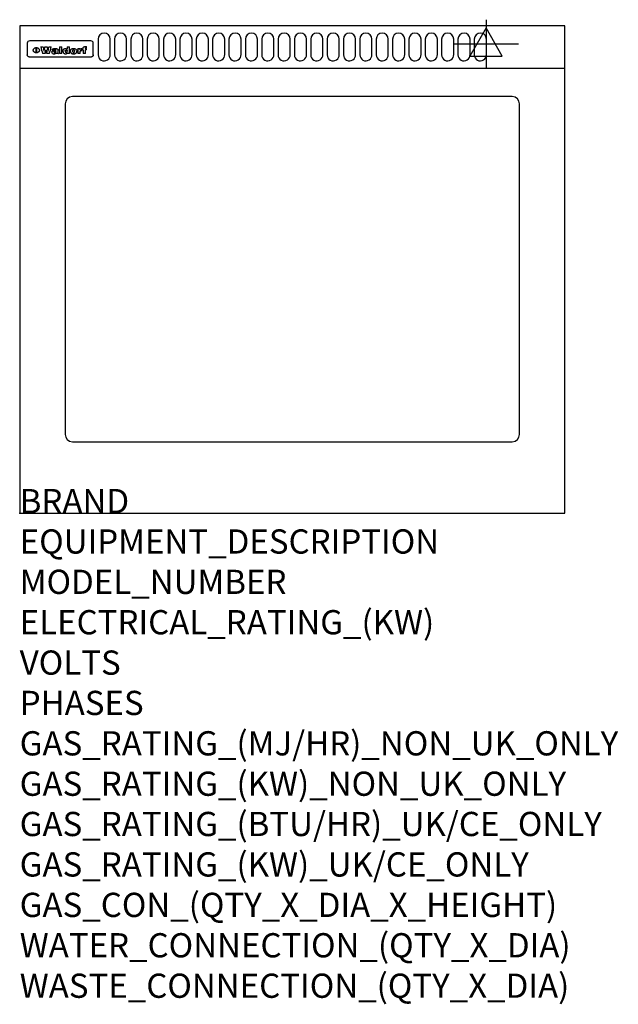
# Model space of a CAD drawing. Extents: x 0 to 988, y -811 to 815.
import ezdxf

# ---------------------------------------------------------------- set-up
doc = ezdxf.new("R2010")
doc.units = 0
doc.header["$LTSCALE"] = 2.5
doc.layers.get('0').update_dxf_attribs({"linetype": 'CONTINUOUS'})
for name, color, linetype in [('Moffat_2D_Electrical', 6, 'CONTINUOUS'), ('Moffat_Detail', 5, 'CONTINUOUS'), ('Moffat_Profile', 1, 'CONTINUOUS')]:
    doc.layers.add(name, color=color, linetype=linetype)
doc.layers.add('Moffat_Notes', color=2, linetype='CONTINUOUS', plot=False)
doc.styles.get("Standard").update_dxf_attribs({"font": 'txt.shx'})

# ---------------------------------------------------------------- blocks, each defined once
blk = doc.blocks.new('ELECTRICAL CONNECTION')
at = {"layer": 'Moffat_2D_Electrical'}
for p, q in [((0, 40), (0, -40)), ((0, 26.7), (-26.7, -20)), ((26.7, -20), (0, 26.7)), ((-53.3, 0), (53.3, 0)), ((-26.7, -20), (26.7, -20))]:
    blk.add_line(p, q, dxfattribs=at)

msp = doc.modelspace()

# ---------------------------------------------------------------- linework, layer by layer
msp.add_point((0, 0))
at = {"layer": 'Moffat_Detail'}
for p, q in [((12.5, 776.5), (12.5, 776.1)), ((12.5, 776.1), (12.5, 773.6)), ((12.5, 773.6), (12.5, 759.5)), ((117.5, 780), (16.5, 780)), ((27.2, 760.3), (27.2, 768.9)), ((27.7, 768.9), (27.7, 760.3)), ((34.6, 770.3), (38.7, 770.3)), ((41.7, 770.3), (45.2, 770.3)), ((48.1, 770.3), (52.1, 770.3)), ((57.2, 764.6), (53.4, 764.6)), ((59.5, 765.3), (59.5, 765.3)), ((59.8, 764.7), (59.8, 764.7)), ((63.5, 759.9), (63.5, 764.4)), ((65.8, 770.3), (65.8, 759)), ((65.8, 770.3), (69.7, 770.3)), ((69.7, 759), (69.7, 770.3)), ((78.3, 770.3), (78.3, 766.3)), ((78.3, 770.3), (82, 770.3)), ((82, 759), (82, 770.3)), ((96, 767.2), (99.5, 767.2)), ((96, 767.2), (96, 759)), ((99.5, 765.6), (99.5, 767.2)), ((102.5, 767.4), (102.8, 767.4)), ((102.8, 764.1), (102.8, 767.4)), ((103.4, 767.2), (104.6, 767.2)), ((103.4, 767.2), (103.4, 765.3)), ((104.6, 765.3), (103.4, 765.3)), ((104.6, 767.7), (104.6, 767.2)), ((104.6, 765.3), (104.6, 759)), ((107.9, 770.6), (110, 770.6)), ((108.4, 767.2), (110, 767.2)), ((110, 765.3), (108.4, 765.3)), ((108.4, 759), (108.4, 765.3)), ((110, 768.4), (110, 770.6)), ((110, 765.3), (110, 767.2)), ((121.5, 776.1), (121.5, 776.5)), ((121.5, 773.6), (121.5, 776.1)), ((121.5, 759.5), (121.5, 773.6)), ((12.5, 759.5), (12.5, 757.1)), ((117.5, 753.3), (16.5, 753.3)), ((42, 759), (37.8, 759)), ((49, 759), (44.9, 759)), ((59.8, 762.4), (59.8, 762.1)), ((63.9, 759), (60.1, 759)), ((63.9, 759), (63.9, 759.2)), ((69.7, 759), (65.8, 759)), ((78.6, 760), (78.6, 759)), ((82, 759), (78.6, 759)), ((99.8, 759), (96, 759)), ((99.8, 759), (99.8, 762.3)), ((108.4, 759), (104.6, 759)), ((121.5, 757.1), (121.5, 759.5))]:
    msp.add_line(p, q, dxfattribs=at)
for points in [[(129.5, 783), (129.5, 757, 1.03045), (149.5, 757.6), (149.5, 783, 1), (129.5, 783, 1)], [(156.5, 783), (156.5, 757, 1.03045), (176.5, 757.6), (176.5, 783, 1), (156.5, 783, 1)], [(183.5, 783), (183.5, 757, 1.03045), (203.5, 757.6), (203.5, 783, 1), (183.5, 783, 1)], [(210.5, 783), (210.5, 757, 1.03045), (230.5, 757.6), (230.5, 783, 1), (210.5, 783, 1)], [(237.5, 783), (237.5, 757, 1.03045), (257.5, 757.6), (257.5, 783, 1), (237.5, 783, 1)], [(264.5, 783), (264.5, 757, 1.03045), (284.5, 757.6), (284.5, 783, 1), (264.5, 783, 1)], [(291.5, 783), (291.5, 757, 1.03045), (311.5, 757.6), (311.5, 783, 1), (291.5, 783, 1)], [(318.5, 783), (318.5, 757, 1.03045), (338.5, 757.6), (338.5, 783, 1), (318.5, 783, 1)], [(345.5, 783), (345.5, 757, 1.03045), (365.5, 757.6), (365.5, 783, 1), (345.5, 783, 1)], [(372.5, 783), (372.5, 757, 1.03045), (392.5, 757.6), (392.5, 783, 1), (372.5, 783, 1)], [(399.5, 783), (399.5, 757, 1.03045), (419.5, 757.6), (419.5, 783, 1), (399.5, 783, 1)], [(426.5, 783), (426.5, 757, 1.03045), (446.5, 757.6), (446.5, 783, 1), (426.5, 783, 1)], [(453.5, 783), (453.5, 757, 1.03045), (473.5, 757.6), (473.5, 783, 1), (453.5, 783, 1)], [(480.5, 783), (480.5, 757, 1.03045), (500.5, 757.6), (500.5, 783, 1), (480.5, 783, 1)], [(507.5, 783), (507.5, 757, 1.03045), (527.5, 757.6), (527.5, 783, 1), (507.5, 783, 1)], [(534.5, 783), (534.5, 757, 1.03045), (554.5, 757.6), (554.5, 783, 1), (534.5, 783, 1)], [(561.5, 783), (561.5, 757, 1.03045), (581.5, 757.6), (581.5, 783, 1), (561.5, 783, 1)], [(588.5, 783), (588.5, 757, 1.03045), (608.5, 757.6), (608.5, 783, 1), (588.5, 783, 1)], [(615.5, 783), (615.5, 757, 1.03045), (635.5, 757.6), (635.5, 783, 1), (615.5, 783, 1)], [(642.5, 783), (642.5, 757, 1.03045), (662.5, 757.6), (662.5, 783, 1), (642.5, 783, 1)], [(669.5, 783), (669.5, 757, 1.03045), (689.5, 757.6), (689.5, 783, 1), (669.5, 783, 1)], [(696.5, 783), (696.5, 757, 1.03045), (716.5, 757.6), (716.5, 783, 1), (696.5, 783, 1)], [(723.5, 783), (723.5, 757, 1.03045), (743.5, 757.6), (743.5, 783, 1), (723.5, 783, 1)], [(750.5, 783), (750.5, 757, 1.03045), (770.5, 757.6), (770.5, 783, 1), (750.5, 783, 1)]]:
    msp.add_lwpolyline(points, format="xyb", dxfattribs=at)
at = {"layer": 'Moffat_Detail', "flags": 128}
for points in [[(22.5, 764.5), (22.5, 764.8), (22.5, 765), (22.6, 765.3), (22.7, 765.6), (22.7, 765.9), (22.9, 766.1), (23, 766.4), (23.1, 766.6), (23.3, 766.9), (23.5, 767.1), (23.7, 767.3), (23.9, 767.5), (24.1, 767.7), (24.3, 767.9), (24.6, 768.1), (24.8, 768.3), (25.1, 768.4), (25.4, 768.5), (25.7, 768.6), (26, 768.7), (26.3, 768.8), (26.6, 768.9), (26.9, 768.9), (27.2, 768.9)], [(27.2, 760.3), (26.9, 760.3), (26.6, 760.4), (26.3, 760.4), (26, 760.5), (25.7, 760.6), (25.4, 760.7), (25.1, 760.8), (24.8, 760.9), (24.6, 761.1), (24.3, 761.2), (24.1, 761.4), (23.9, 761.6), (23.7, 761.8), (23.5, 762), (23.3, 762.2), (23.1, 762.4), (23, 762.7), (22.9, 762.9), (22.7, 763.2), (22.7, 763.4), (22.6, 763.7), (22.5, 764), (22.5, 764.2), (22.5, 764.5)], [(27.7, 768.9), (28.1, 768.9), (28.4, 768.9), (28.7, 768.8), (29, 768.7), (29.3, 768.6), (29.6, 768.5), (29.9, 768.4), (30.2, 768.3), (30.4, 768.1), (30.7, 767.9), (30.9, 767.7), (31.1, 767.5), (31.3, 767.3), (31.5, 767.1), (31.7, 766.9), (31.9, 766.6), (32, 766.4), (32.1, 766.1), (32.3, 765.9), (32.3, 765.6), (32.4, 765.3), (32.5, 765), (32.5, 764.8), (32.5, 764.5)], [(32.5, 764.5), (32.5, 764.2), (32.5, 764), (32.4, 763.7), (32.3, 763.4), (32.3, 763.2), (32.1, 762.9), (32, 762.7), (31.9, 762.4), (31.7, 762.2), (31.5, 762), (31.3, 761.8), (31.1, 761.6), (30.9, 761.4), (30.7, 761.2), (30.4, 761.1), (30.2, 760.9), (29.9, 760.8), (29.6, 760.7), (29.3, 760.6), (29, 760.5), (28.7, 760.4), (28.4, 760.4), (28.1, 760.3), (27.7, 760.3)], [(15, 753.6), (14.7, 753.7), (14.5, 753.8), (14.2, 754), (14, 754.1), (13.8, 754.3), (13.6, 754.5), (13.4, 754.7), (13.2, 754.9), (13, 755.2), (12.9, 755.4), (12.8, 755.7), (12.7, 756), (12.6, 756.2), (12.5, 756.5), (12.5, 756.8), (12.5, 757.1)], [(16.5, 753.3), (16.1, 753.3), (15.7, 753.4), (15.3, 753.4), (15, 753.6)], [(119, 753.6), (118.7, 753.4), (118.3, 753.4), (117.9, 753.3), (117.5, 753.3)], [(121.5, 757.1), (121.5, 756.8), (121.5, 756.5), (121.4, 756.2), (121.3, 756), (121.2, 755.7), (121.1, 755.4), (121, 755.2), (120.8, 754.9), (120.6, 754.7), (120.4, 754.5), (120.2, 754.3), (120, 754.1), (119.8, 754), (119.5, 753.8), (119.3, 753.7), (119, 753.6)]]:
    msp.add_lwpolyline(points, dxfattribs=at)
at = {"layer": 'Moffat_Detail'}
for centre, major_axis, ratio, start_param, end_param in [((16.5, 776.5), (-4, 0), 0.866025, 4.712389, 6.283185), ((36.2, 793.1), (-12.1, 57.2), 0.115401, 1.957335, 2.184819), ((39.8, 793.1), (8.3, -57.2), 0.081873, 5.111411, 5.258321), ((40.5, 793.1), (9.8, 57.2), 0.095295, 4.170858, 4.317769), ((43.2, 793.1), (-9.2, -57.2), 0.089618, 0.946737, 1.082967), ((43.6, 793.1), (-9.5, 57.2), 0.09282, 2.05754, 2.19377), ((46.4, 793.1), (9.3, -57.2), 0.090857, 5.108549, 5.255459), ((47.1, 793.1), (8.1, 57.2), 0.079858, 4.16586, 4.312771), ((50.6, 793.1), (-11.9, -57.2), 0.113882, 0.956097, 1.183581), ((53.4, 793.1), (6.5, 57.2), 0.064641, 4.198044, 4.211249), ((53.2, 793.1), (19.2, 57.2), 0.169083, 4.260536, 4.271857), ((52.7, 793.1), (38.4, 56.4), 0.251437, 4.384455, 4.394363), ((51.6, 793.1), (68.1, 54.4), 0.262167, 4.542362, 4.550386), ((47.1, 793.1), (171.6, 50.8), 0.153536, 4.711284, 4.711442), ((50.1, 793.1), (103.1, 52.5), 0.221899, 4.644434, 4.64947), ((47.1, 793.1), (164.4, 50.9), 0.159069, 4.712693, 4.716471), ((42.7, 793.1), (248, 50.2), 0.110898, 4.743263, 4.746097), ((33, 793.1), (419.8, 49.8), 0.06724, 4.760567, 4.762456), ((57, 793.1), (-30.7, -56.8), 0.228764, 1.174057, 1.18459), ((57.1, 793.1), (-7.7, -57.2), 0.075574, 1.059217, 1.061261), ((-7, 793.1), (1110.6, 49.6), 0.025722, 4.769284, 4.770072), ((56, 793.1), (102.4, 52.5), 0.222801, 4.613084, 4.614656), ((52.9, 793.1), (296.9, 50), 0.093749, 4.712637, 4.715153), ((-52.8, 793.1), (1889.2, 49.6), 0.015141, 4.770823, 4.770981), ((82.3, 793.1), (-1288.1, 49.6), 0.022189, 1.553095, 1.553409), ((156.4, 793.1), (-1660.2, 49.6), 0.017226, 1.512322, 1.512794), ((62.8, 793.1), (-216.9, 50.4), 0.125291, 1.581661, 1.584648), ((60, 793.1), (119.4, 51.9), 0.202417, 4.615998, 4.621028), ((90.2, 793.1), (-528, 49.7), 0.053742, 1.517341, 1.518758), ((60, 793.1), (-27.3, 56.9), 0.214652, 1.976624, 1.987157), ((59.7, 793.1), (32.5, 56.7), 0.235222, 4.3191, 4.326016), ((78.4, 793.1), (-321.5, 50), 0.086957, 1.527211, 1.529258), ((72, 793.1), (-203.7, 50.5), 0.132462, 1.548566, 1.552502), ((68, 793.1), (-124.8, 51.7), 0.19635, 1.600887, 1.605924), ((66.3, 793.1), (-88.1, 53.2), 0.240603, 1.668887, 1.670303), ((65.3, 793.1), (-65.9, 54.5), 0.263833, 1.741061, 1.749871), ((64.3, 793.1), (-35.9, 56.6), 0.245476, 1.903977, 1.913099), ((63.7, 793.1), (15.6, -57.2), 0.143886, 5.169919, 5.180611), ((63.5, 793.1), (5, -57.2), 0.050176, 5.215542, 5.229533), ((63.5, 793.1), (1.8, -57.2), 0.01784, 5.233387, 5.237788), ((71.6, 793.1), (7.6, 57.2), 0.075145, 4.181513, 4.194876), ((71.6, 793.1), (14.2, 57.2), 0.132942, 4.217947, 4.230209), ((71.5, 793.1), (22.5, 57.1), 0.189973, 4.271929, 4.283091), ((71.3, 793.1), (32.6, 56.7), 0.23556, 4.342821, 4.353042), ((71, 793.1), (41.8, 56.2), 0.25802, 4.407996, 4.411456), ((70.7, 793.1), (52.3, 55.5), 0.267543, 4.46898, 4.478419), ((69.6, 793.1), (79.8, 53.6), 0.25057, 4.588067, 4.595306), ((67.3, 793.1), (126.6, 51.7), 0.194381, 4.683066, 4.688103), ((59.8, 793.1), (262.6, 50.1), 0.105184, 4.747203, 4.74988), ((14.6, 793.1), (1049.6, 49.6), 0.027212, 4.768674, 4.769147), ((75.7, 793.1), (-22.6, -57.1), 0.190252, 1.109071, 1.119132), ((110.7, 793.1), (-608.3, 49.7), 0.046748, 1.516571, 1.51783), ((75.8, 793.1), (65.2, 54.6), 0.26432, 4.491487, 4.49809), ((75.1, 793.1), (272.7, 50.1), 0.101547, 4.697199, 4.699872), ((87.1, 793.1), (-191.5, 50.6), 0.139796, 1.550929, 1.55455), ((78.7, 793.1), (-321.5, 50), 0.086957, 1.578175, 1.580218), ((84.8, 793.1), (-148.6, 51.2), 0.172511, 1.576996, 1.577783), ((81.9, 793.1), (-91.8, 53), 0.235994, 1.653744, 1.660354), ((77.7, 793.1), (-70.5, 54.2), 0.260167, 1.764324, 1.771713), ((80.5, 793.1), (-61.6, 54.9), 0.266408, 1.758066, 1.767034), ((77.8, 793.1), (-30.1, 56.8), 0.226427, 1.978456, 1.981757), ((80.1, 793.1), (-49.9, 55.7), 0.266551, 1.823201, 1.824931), ((83.8, 793.1), (9, 57.2), 0.088184, 4.186201, 4.199249), ((83.8, 793.1), (16.7, 57.2), 0.151836, 4.229671, 4.241618), ((83.7, 793.1), (26.4, 57), 0.210674, 4.294745, 4.305593), ((83.5, 793.1), (39, 56.4), 0.252891, 4.381399, 4.391148), ((83.1, 793.1), (52.2, 55.5), 0.267498, 4.464093, 4.47007), ((82.5, 793.1), (69.2, 54.3), 0.261267, 4.545202, 4.552596), ((81.5, 793.1), (94.6, 52.9), 0.232514, 4.625697, 4.631834), ((79.2, 793.1), (141.8, 51.3), 0.178819, 4.696373, 4.700938), ((75.3, 793.1), (215.3, 50.4), 0.126114, 4.736034, 4.73934), ((64, 793.1), (415, 49.8), 0.067991, 4.760699, 4.762588), ((87.7, 793.1), (-22, -57.1), 0.186632, 1.111751, 1.12134), ((87.6, 793.1), (61.8, 54.8), 0.266311, 4.482757, 4.489988), ((85.7, 793.1), (260.8, 50.2), 0.105885, 4.701778, 4.704608), ((20.6, 793.1), (1159.3, 49.6), 0.024646, 4.769693, 4.770323), ((151.1, 793.1), (-1053.4, 49.6), 0.027114, 1.513084, 1.513872), ((92.5, 793.1), (-282.6, 50.1), 0.098214, 1.575612, 1.578128), ((90.4, 793.1), (-65.2, 54.6), 0.26432, 1.778493, 1.786039), ((111.6, 793.1), (-374.3, 49.9), 0.075145, 1.522605, 1.524652), ((90.3, 793.1), (-26, 57), 0.208712, 1.996811, 2.002471), ((90.3, 793.1), (-11.2, 57.2), 0.107749, 2.076409, 2.088357), ((102.1, 793.1), (-205.5, 50.5), 0.131452, 1.546924, 1.550387), ((98.2, 793.1), (-130.8, 51.6), 0.189973, 1.592906, 1.597786), ((96.4, 793.1), (-93.1, 52.9), 0.234389, 1.655413, 1.66155), ((95.4, 793.1), (-68, 54.4), 0.262233, 1.735791, 1.742398), ((94.7, 793.1), (-48.1, 55.8), 0.265413, 1.834386, 1.843508), ((94.4, 793.1), (-35, 56.6), 0.242881, 1.919569, 1.929632), ((94.2, 793.1), (22.2, -57.1), 0.188032, 5.147164, 5.158483), ((94.2, 793.1), (14.2, -57.2), 0.132942, 5.198342, 5.210604), ((98.9, 793.1), (25, 57), 0.20353, 4.300124, 4.312862), ((98.2, 793.1), (43.6, 56.1), 0.260713, 4.423733, 4.43333), ((97.2, 793.1), (68, 54.4), 0.262233, 4.550384, 4.55479), ((94.8, 793.1), (117.6, 52), 0.20449, 4.671362, 4.676399), ((87.3, 793.1), (257.6, 50.2), 0.107097, 4.745641, 4.748475), ((33.5, 793.1), (1202.2, 49.6), 0.023769, 4.76835, 4.768823), ((103.4, 793.1), (14.1, 57.2), 0.131452, 4.299285, 4.311748), ((104.3, 793.1), (3.7, 57.2), 0.03708, 4.254584, 4.269397), ((101.9, 793.1), (30.1, 56.8), 0.226427, 4.398701, 4.40865), ((100.1, 793.1), (48.7, 55.8), 0.265819, 4.517421, 4.521688), ((97, 793.1), (79, 53.7), 0.251437, 4.648034, 4.654359), ((88.9, 793.1), (152.4, 51.1), 0.169083, 4.766957, 4.771229), ((68.7, 793.1), (328.2, 49.9), 0.08525, 4.814904, 4.817278), ((-101.4, 793.1), (1774.7, 49.6), 0.016116, 4.829801, 4.830117), ((106.8, 793.1), (-22.4, -57.1), 0.189388, 1.182942, 1.193813), ((108.2, 793.1), (-2.3, -57.2), 0.022692, 1.106135, 1.1096), ((108.6, 793.1), (3.3, -57.2), 0.033222, 5.176023, 5.178385), ((108.5, 793.1), (2.8, -57.2), 0.027714, 5.178971, 5.181805), ((101.7, 793.1), (94.6, 52.9), 0.232514, 4.655615, 4.657506), ((82.1, 793.1), (359.8, 49.9), 0.078055, 4.775839, 4.778046), ((201.5, 793.1), (-1202.2, 49.6), 0.023769, 1.495299, 1.495456), ((210.2, 793.1), (-1316.7, 49.6), 0.021708, 1.495293, 1.495451), ((117.5, 776.5), (4, 0), 0.866025, 0, 1.570796), ((53.4, 793.1), (5.6, 57.2), 0.055651, 4.126897, 4.140913), ((52.8, 793.1), (-2.5, 57.2), 0.025591, 2.160584, 2.16673), ((52.2, 793.1), (-9.6, 57.2), 0.093749, 2.152075, 2.165164), ((54.2, 793.1), (18.6, 57.2), 0.165404, 4.189319, 4.200965), ((50.9, 793.1), (-23.3, 57.1), 0.194381, 2.101775, 2.112984), ((55.2, 793.1), (43, 56.1), 0.25987, 4.343559, 4.352682), ((48.6, 793.1), (-46.9, 55.9), 0.264454, 1.973584, 1.982592), ((56.1, 793.1), (70.2, 54.3), 0.260447, 4.481081, 4.482969), ((56.7, 793.1), (92.7, 52.9), 0.234951, 4.548304, 4.553022), ((46, 793.1), (-73.1, 54.1), 0.25768, 1.86586, 1.870605), ((41.1, 793.1), (-117.5, 52), 0.204617, 1.77256, 1.777782), ((57.9, 793.1), (137.5, 51.4), 0.183066, 4.618103, 4.622349), ((59.3, 793.1), (201.5, 50.5), 0.133732, 4.65719, 4.660806), ((28.2, 793.1), (-228.9, 50.3), 0.119322, 1.713758, 1.716924), ((60.9, 793.1), (292.2, 50), 0.095174, 4.678021, 4.681008), ((-34.4, 793.1), (-752.4, 49.7), 0.037879, 1.693205, 1.694313), ((239.5, 793.1), (1517.1, 49.6), 0.018848, 4.590755, 4.591072), ((62.3, 793.1), (385.1, 49.8), 0.073106, 4.687841, 4.68957), ((57.9, 793.1), (-13.8, -57.2), 0.129036, 1.012618, 1.017815), ((55.2, 793.1), (22.9, -57.1), 0.191942, 5.224849, 5.235881), ((108.9, 793.1), (432, 49.8), 0.0654, 4.58415, 4.585891), ((61, 793.1), (66.1, 54.5), 0.263696, 4.437831, 4.444759), ((64.1, 793.1), (515.2, 49.7), 0.055044, 4.69372, 4.695135), ((44.2, 793.1), (-169.3, 50.9), 0.15527, 1.694039, 1.697981), ((65.8, 793.1), (155.6, 51.1), 0.166311, 4.6044, 4.610066), ((81.1, 793.1), (197.7, 50.5), 0.136017, 4.558661, 4.562143), ((-11.3, 793.1), (-858.7, 49.6), 0.033222, 1.653283, 1.653441), ((61.7, 793.1), (314.8, 50), 0.088692, 4.686369, 4.686684), ((61.7, 793.1), (322.4, 50), 0.086718, 4.687324, 4.69031), ((92.6, 793.1), (429.4, 49.8), 0.065786, 4.624035, 4.625927), ((68.1, 793.1), (206, 50.5), 0.131158, 4.63262, 4.636554), ((63.8, 793.1), (114, 52.1), 0.208712, 4.569526, 4.569683), ((75.3, 793.1), (146.9, 51.2), 0.174015, 4.536328, 4.538543), ((70.1, 793.1), (100.9, 52.6), 0.224611, 4.482667, 4.488993), ((66.9, 793.1), (102.4, 52.5), 0.222801, 4.519783, 4.525301), ((66.3, 793.1), (164.4, 50.9), 0.159069, 4.619441, 4.623217), ((63.5, 793.1), (55.3, 55.3), 0.267949, 4.377275, 4.377591), ((67.3, 793.1), (73.6, 54), 0.25723, 4.418721, 4.426938), ((61.8, 793.1), (30.6, 56.8), 0.228452, 4.238215, 4.247983), ((60.2, 793.1), (6.7, 57.2), 0.066505, 4.133361, 4.147374), ((59.4, 793.1), (-7.9, 57.2), 0.07749, 2.123667, 2.126657), ((58.4, 793.1), (-13.3, 57.2), 0.125639, 2.163832, 2.179958), ((62.3, 793.1), (11.6, -57.2), 0.110898, 5.309416, 5.317631), ((58.3, 793.1), (-49, 55.7), 0.266048, 1.968618, 1.974626), ((71.5, 793.1), (2.7, 57.2), 0.02741, 4.158499, 4.172809), ((71.3, 793.1), (-1.5, 57.2), 0.015141, 2.125594, 2.130785), ((71.2, 793.1), (-3.9, 57.2), 0.038713, 2.12857, 2.142732), ((70.8, 793.1), (-10.4, 57.2), 0.100388, 2.127132, 2.140044), ((70.4, 793.1), (-16.7, 57.2), 0.151836, 2.113922, 2.125898), ((69.6, 793.1), (-26, 57), 0.208712, 2.075169, 2.085893), ((68.7, 793.1), (-37.1, 56.5), 0.24862, 2.01897, 2.028757), ((67.5, 793.1), (-49.8, 55.7), 0.266482, 1.957011, 1.963804), ((65.4, 793.1), (-71.1, 54.2), 0.259631, 1.869426, 1.877173), ((60.7, 793.1), (-114, 52.1), 0.208712, 1.776748, 1.782285), ((51.1, 793.1), (-197.7, 50.5), 0.136017, 1.721992, 1.725474), ((-7.4, 793.1), (-687, 49.7), 0.04145, 1.693702, 1.69481), ((75.4, 793.1), (-7.5, -57.2), 0.074301, 1.030258, 1.04378), ((75.3, 793.1), (-1.3, -57.2), 0.013151, 1.0148, 1.020776), ((75, 793.1), (4.4, -57.2), 0.043702, 5.265351, 5.279668), ((74.3, 793.1), (18.4, -57.2), 0.164024, 5.23019, 5.241524), ((73.3, 793.1), (-35.6, 56.6), 0.244573, 2.0002, 2.003034), ((206.8, 793.1), (1087.7, 49.6), 0.026261, 4.590174, 4.590491), ((71.6, 793.1), (-64.6, 54.6), 0.264702, 1.852107, 1.860141), ((119.3, 793.1), (361.1, 49.9), 0.077793, 4.580942, 4.583), ((57.2, 793.1), (-273.9, 50.1), 0.101131, 1.658507, 1.660713), ((95.4, 793.1), (158.8, 51), 0.163614, 4.541237, 4.545511), ((93.3, 793.1), (231.9, 50.3), 0.117913, 4.615403, 4.618397), ((88.8, 793.1), (100.3, 52.6), 0.225358, 4.480428, 4.483117), ((81.8, 793.1), (61.6, 54.8), 0.266377, 4.411213, 4.418617), ((86.5, 793.1), (79.3, 53.7), 0.251155, 4.432219, 4.439651), ((79.6, 793.1), (24.3, 57), 0.200106, 4.212969, 4.223361), ((77.9, 793.1), (-16.4, 57.2), 0.149882, 2.057924, 2.069086), ((83.7, 793.1), (51.5, 55.6), 0.267285, 4.327441, 4.337394), ((78.7, 793.1), (8.2, 57.2), 0.0807, 4.149744, 4.163119), ((78.2, 793.1), (-4.2, 57.2), 0.041882, 2.109094, 2.124033), ((78.4, 793.1), (1.7, 57.2), 0.017226, 4.152046, 4.156608), ((83.7, 793.1), (2.8, 57.2), 0.027714, 4.159472, 4.173624), ((83.5, 793.1), (-1.5, 57.2), 0.015614, 2.124625, 2.134692), ((83.2, 793.1), (-7, 57.2), 0.069544, 2.126571, 2.139948), ((82.8, 793.1), (-14.2, 57.2), 0.132942, 2.115411, 2.127694), ((82.2, 793.1), (-23.3, 57.1), 0.194381, 2.081595, 2.092785), ((81.3, 793.1), (-34.4, 56.6), 0.241175, 2.026635, 2.036888), ((80, 793.1), (-50.1, 55.7), 0.266651, 1.946823, 1.955822), ((78.4, 793.1), (-66.6, 54.5), 0.263322, 1.879754, 1.88639), ((76, 793.1), (-90.7, 53), 0.237382, 1.812155, 1.818479), ((71.5, 793.1), (-132.6, 51.5), 0.188032, 1.753518, 1.758422), ((63.5, 793.1), (-202.9, 50.5), 0.132942, 1.718563, 1.722045), ((87.6, 793.1), (-7.7, -57.2), 0.076008, 1.03717, 1.050376), ((87.5, 793.1), (-2.3, -57.2), 0.022692, 1.017439, 1.027817), ((87.3, 793.1), (3, -57.2), 0.029919, 5.265084, 5.280816), ((43.3, 793.1), (-374.3, 49.9), 0.075145, 1.698974, 1.701032), ((86.8, 793.1), (11.9, -57.2), 0.113578, 5.258763, 5.270726), ((86, 793.1), (25.3, -57), 0.204955, 5.203704, 5.209532), ((83.7, 793.1), (-62.6, 54.8), 0.2659, 1.863621, 1.871342), ((-38.2, 793.1), (-1053.4, 49.6), 0.027114, 1.692299, 1.693091), ((68.2, 793.1), (-279, 50.1), 0.099395, 1.660529, 1.663051), ((109.3, 793.1), (272.7, 50.1), 0.101547, 4.619318, 4.621997), ((228.9, 793.1), (1159.3, 49.6), 0.024646, 4.590317, 4.59095), ((94.2, 793.1), (61.4, 54.9), 0.266496, 4.406783, 4.414504), ((139, 793.1), (410.3, 49.8), 0.068759, 4.583656, 4.585556), ((91.7, 793.1), (21.1, 57.1), 0.18121, 4.191471, 4.201076), ((90.9, 793.1), (8.3, 57.2), 0.081621, 4.14624, 4.15946), ((90.5, 793.1), (-3, 57.2), 0.03022, 2.107893, 2.12346), ((115.9, 793.1), (215.3, 50.4), 0.126114, 4.564386, 4.56771), ((90.6, 793.1), (1.5, 57.2), 0.014915, 4.147984, 4.158523), ((107, 793.1), (137.1, 51.4), 0.183492, 4.528494, 4.53324), ((102.4, 793.1), (94.6, 52.9), 0.232514, 4.472821, 4.478987), ((99.8, 793.1), (69.2, 54.3), 0.261267, 4.405886, 4.413312), ((98.2, 793.1), (52.2, 55.5), 0.267521, 4.338589, 4.344747), ((97, 793.1), (38.1, 56.4), 0.250834, 4.265762, 4.275544), ((96, 793.1), (-26.4, -57), 0.210674, 1.063776, 1.074654), ((95.3, 793.1), (-16.5, -57.2), 0.150169, 1.020445, 1.032574), ((94.8, 793.1), (-9, -57.2), 0.088184, 1.003234, 1.016299), ((94.2, 793.1), (7, -57.2), 0.068759, 5.235336, 5.248857), ((94.3, 793.1), (1.7, -57.2), 0.016653, 5.256725, 5.26616), ((94.5, 793.1), (-2.8, -57.2), 0.027714, 1.003721, 1.017879), ((100.4, 793.1), (-12.4, -57.2), 0.117982, 1.033332, 1.046072), ((99.9, 793.1), (-1.2, -57.2), 0.01219, 1.001543, 1.007994), ((101, 793.1), (35.2, 56.6), 0.243664, 4.312626, 4.321903), ((101.7, 793.1), (73.1, 54.1), 0.25768, 4.506658, 4.509802), ((102.6, 793.1), (137.9, 51.4), 0.1827, 4.630067, 4.634626), ((107, 793.1), (591.6, 49.7), 0.048049, 4.698612, 4.700027), ((82.5, 793.1), (-2347.2, 49.6), 0.01219, 1.57938, 1.579537), ((97, 793.1), (-644.1, 49.7), 0.044182, 1.582687, 1.583316)]:
    msp.add_ellipse(centre, major_axis=major_axis, ratio=ratio, start_param=start_param, end_param=end_param, dxfattribs=at)
at = {"layer": 'Moffat_Profile'}
for p, q in [((0, 735), (900, 735)), ((813, 688), (87, 688)), ((75, 676), (75, 130)), ((825, 130), (825, 676)), ((87, 118), (813, 118))]:
    msp.add_line(p, q, dxfattribs=at)
msp.add_lwpolyline([(0, 0), (900, 0), (900, 805), (0, 805)], close=True, dxfattribs=at)
for centre, start, end in [((87, 676), 90, 180), ((813, 676), 0, 90), ((87, 130), 180, 270), ((813, 130), 270, 0)]:
    msp.add_arc(centre, 12, start, end, dxfattribs=at)

# ---------------------------------------------------------------- block references
msp.add_blockref('ELECTRICAL CONNECTION', (770, 775))

# ---------------------------------------------------------------- texts
at = {"layer": 'Moffat_Notes', "flags": 3}
for tag, p, s in [('BRAND', (0, 0), 'WALDORF BOLD'), ('EQUIPMENT_DESCRIPTION', (0, -66.7), 'LOW BACK ELECTRIC SOLID PLATE 900mm'), ('MODEL_NUMBER', (0, -133.3), 'RNLB8104E-CB'), ('ELECTRICAL_RATING_(KW)', (0, -200), '10'), ('VOLTS', (0, -266.7), '400-415'), ('PHASES', (0, -333.3), '3P+N+E (18/18/11 A / ø)'), ('GAS_RATING_(MJ/HR)_NON_UK_ONLY', (0, -400), 'N/A'), ('GAS_RATING_(KW)_NON_UK_ONLY', (0, -466.7), 'N/A'), ('GAS_RATING_(BTU/HR)_UK/CE_ONLY', (0, -533.2), 'N/A'), ('GAS_RATING_(KW)_UK/CE_ONLY', (0, -600), 'N/A'), ('GAS_CON_(QTY_X_DIA_X_HEIGHT)', (0, -666.8), 'N/A'), ('WATER_CONNECTION_(QTY_X_DIA)', (0, -733.5), 'N/A'), ('WASTE_CONNECTION_(QTY_X_DIA)', (0, -800.3), 'N/A')]:
    msp.add_attdef(tag, p, s, height=40, dxfattribs=at)

doc.saveas('drawing.dxf')
